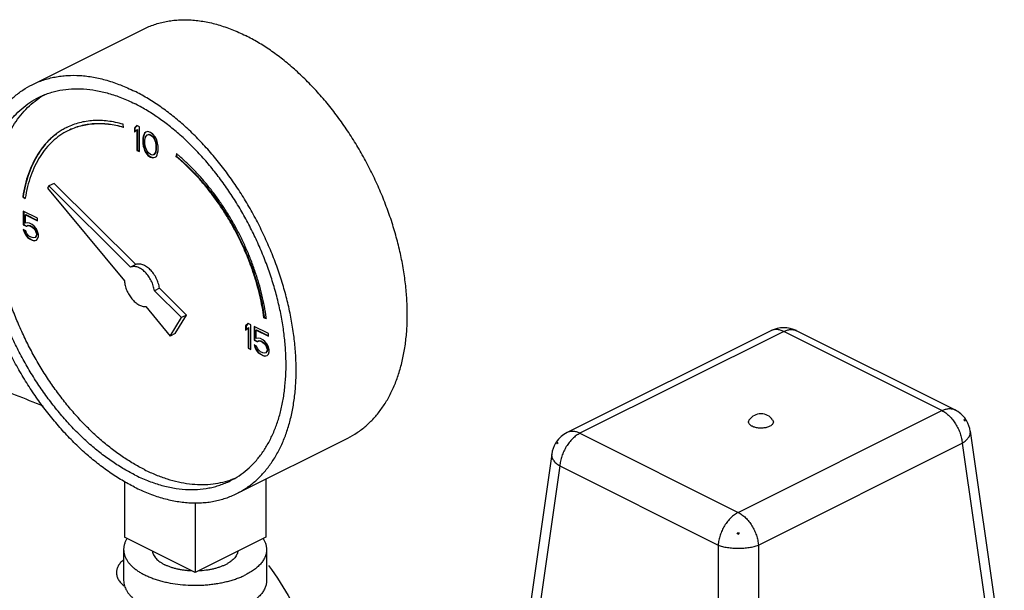
# Model space of a CAD drawing. Units: inches. Extents: x -22 to 82, y -32 to 55.
# Drawn here: x 49 to 58, y 50 to 55 of the extents above; entities that cross this region are included whole.
import ezdxf

# ---------------------------------------------------------------- set-up
doc = ezdxf.new("R2010")
doc.units = ezdxf.units.IN
doc.header["$LTSCALE"] = 1.87
doc.header["$MEASUREMENT"] = 0
doc.layers.get('0').update_dxf_attribs({"linetype": 'CONTINUOUS'})

msp = doc.modelspace()

# ---------------------------------------------------------------- linework, layer by layer
for p, q in [((49.354, 54.6673), (50.3263, 55.1534)), ((50.1526, 54.294), (50.149, 54.3214)), ((50.2705, 54.3089), (50.2484, 54.2877)), ((50.2484, 54.2877), (50.252, 54.2895)), ((50.2484, 54.2877), (50.2484, 54.2509)), ((50.2484, 54.2509), (50.2705, 54.2721)), ((50.2713, 54.3081), (50.252, 54.2895)), ((50.252, 54.2895), (50.252, 54.2543)), ((50.2926, 54.2979), (50.2705, 54.3089)), ((50.2705, 54.2721), (50.2741, 54.2738)), ((50.2705, 54.2721), (50.2705, 54.0924)), ((50.2741, 54.2738), (50.2741, 54.0942)), ((50.2926, 54.0814), (50.2926, 54.2979)), ((50.3663, 54.2564), (50.3479, 54.2518)), ((50.3884, 54.25), (50.3663, 54.2564)), ((50.3258, 54.2168), (50.3221, 54.1956)), ((50.3221, 54.1956), (50.3256, 54.1974)), ((50.3221, 54.1956), (50.3221, 54.1542)), ((50.3293, 54.2186), (50.3256, 54.1974)), ((50.3256, 54.1974), (50.3256, 54.1559)), ((50.3295, 54.2288), (50.3258, 54.2168)), ((50.3258, 54.2168), (50.3293, 54.2186)), ((50.333, 54.2306), (50.3293, 54.2186)), ((50.3368, 54.2435), (50.3295, 54.2288)), ((50.3295, 54.2288), (50.333, 54.2306)), ((50.3404, 54.2453), (50.333, 54.2306)), ((50.3479, 54.2518), (50.3368, 54.2435)), ((50.3368, 54.2435), (50.3404, 54.2453)), ((50.3483, 54.2513), (50.3404, 54.2453)), ((50.3405, 54.1818), (50.3442, 54.2076)), ((50.3405, 54.1496), (50.3405, 54.1818)), ((50.3442, 54.2076), (50.3589, 54.2279)), ((50.3589, 54.2279), (50.37, 54.2316)), ((50.3589, 54.2279), (50.3624, 54.2296)), ((50.37, 54.2316), (50.3735, 54.2333)), ((50.37, 54.2316), (50.3884, 54.227)), ((50.3735, 54.2333), (50.3919, 54.2287)), ((50.4105, 54.2343), (50.3884, 54.25)), ((50.3884, 54.227), (50.3919, 54.2287)), ((50.3884, 54.227), (50.4068, 54.2131)), ((50.3919, 54.2287), (50.4103, 54.2149)), ((50.4068, 54.2131), (50.4103, 54.2149)), ((50.4068, 54.2131), (50.4178, 54.1984)), ((50.4103, 54.2149), (50.4214, 54.2002)), ((50.4289, 54.2113), (50.4105, 54.2343)), ((50.4178, 54.1984), (50.4214, 54.2002)), ((50.4178, 54.1984), (50.4326, 54.1634)), ((50.4214, 54.2002), (50.4361, 54.1652)), ((50.4399, 54.192), (50.4289, 54.2113)), ((50.4473, 54.1699), (50.4399, 54.192)), ((50.451, 54.1542), (50.4473, 54.1699)), ((50.2705, 54.0924), (50.2741, 54.0942)), ((50.2705, 54.0924), (50.2926, 54.0814)), ((50.2741, 54.0942), (50.2926, 54.0849)), ((50.3221, 54.1542), (50.3256, 54.1559)), ((50.3221, 54.1542), (50.3258, 54.1293)), ((50.3256, 54.1559), (50.3293, 54.1311)), ((50.3258, 54.1293), (50.3293, 54.1311)), ((50.3258, 54.1293), (50.3295, 54.1136)), ((50.3293, 54.1311), (50.333, 54.1154)), ((50.3295, 54.1136), (50.333, 54.1154)), ((50.3295, 54.1136), (50.3368, 54.0915)), ((50.333, 54.1154), (50.3404, 54.0933)), ((50.3368, 54.0915), (50.3404, 54.0933)), ((50.3368, 54.0915), (50.3479, 54.0722)), ((50.3404, 54.0933), (50.3514, 54.0739)), ((50.3442, 54.1201), (50.3405, 54.1496)), ((50.3589, 54.0851), (50.3442, 54.1201)), ((50.37, 54.0703), (50.3589, 54.0851)), ((50.4326, 54.1634), (50.4361, 54.1652)), ((50.4326, 54.1634), (50.4363, 54.1339)), ((50.4363, 54.1017), (50.4326, 54.0759)), ((50.4361, 54.1652), (50.4398, 54.1357)), ((50.4398, 54.1034), (50.4361, 54.0777)), ((50.4363, 54.1339), (50.4398, 54.1357)), ((50.4363, 54.1339), (50.4363, 54.1017)), ((50.4363, 54.1017), (50.4398, 54.1034)), ((50.4398, 54.1357), (50.4398, 54.1034)), ((50.4547, 54.1293), (50.451, 54.1542)), ((50.451, 54.0667), (50.4547, 54.0879)), ((50.4547, 54.0879), (50.4547, 54.1293)), ((50.3479, 54.0722), (50.3514, 54.0739)), ((50.3479, 54.0722), (50.3663, 54.0491)), ((50.3514, 54.0739), (50.3698, 54.0509)), ((50.3663, 54.0491), (50.3698, 54.0509)), ((50.3663, 54.0491), (50.3884, 54.0335)), ((50.3698, 54.0509), (50.3919, 54.0353)), ((50.3884, 54.0565), (50.37, 54.0703)), ((50.4068, 54.0519), (50.3884, 54.0565)), ((50.3884, 54.0335), (50.3919, 54.0353)), ((50.3884, 54.0335), (50.4105, 54.027)), ((50.3919, 54.0353), (50.414, 54.0288)), ((50.4178, 54.0556), (50.4068, 54.0519)), ((50.4105, 54.027), (50.4289, 54.0317)), ((50.4105, 54.027), (50.414, 54.0288)), ((50.414, 54.0288), (50.4287, 54.0325)), ((50.4326, 54.0759), (50.4178, 54.0556)), ((50.4178, 54.0556), (50.4214, 54.0574)), ((50.4361, 54.0777), (50.4214, 54.0574)), ((50.4289, 54.0317), (50.4399, 54.04)), ((50.4326, 54.0759), (50.4361, 54.0777)), ((50.4399, 54.04), (50.4473, 54.0547)), ((50.4473, 54.0547), (50.451, 54.0667)), ((50.6168, 54.0625), (50.6113, 54.0401)), ((50.6113, 54.0401), (50.6149, 54.0419)), ((50.6194, 54.0601), (50.6149, 54.0419)), ((50.6179, 54.0616), (50.6168, 54.0625)), ((49.5007, 53.7817), (49.4883, 53.7615)), ((49.4883, 53.7615), (50.1607, 52.9497)), ((49.5449, 53.8038), (49.5007, 53.7817)), ((50.2151, 53.071), (49.5007, 53.7817)), ((50.2593, 53.0931), (49.5449, 53.8038)), ((49.2714, 53.6854), (49.2749, 53.6872)), ((49.2714, 53.6854), (49.2923, 53.6705)), ((49.2749, 53.6872), (49.2931, 53.6741)), ((49.2927, 53.673), (49.2923, 53.6705)), ((49.2762, 53.5612), (49.2762, 53.4414)), ((49.4014, 53.4986), (49.2762, 53.5612)), ((49.2797, 53.5594), (49.2797, 53.4432)), ((49.2946, 53.529), (49.2981, 53.5307)), ((49.2946, 53.4553), (49.2946, 53.529)), ((49.2946, 53.529), (49.4014, 53.4756)), ((49.2981, 53.5307), (49.4014, 53.4791)), ((49.4014, 53.4756), (49.4014, 53.4986)), ((49.2762, 53.4414), (49.2797, 53.4432)), ((49.2762, 53.4414), (49.3019, 53.4285)), ((49.2762, 53.4), (49.2835, 53.3779)), ((49.2983, 53.3889), (49.2762, 53.4)), ((49.2797, 53.4432), (49.3055, 53.4303)), ((49.2811, 53.3975), (49.2871, 53.3796)), ((49.313, 53.4599), (49.2946, 53.4553)), ((49.3019, 53.4285), (49.3167, 53.435)), ((49.3019, 53.4285), (49.3055, 53.4303)), ((49.3055, 53.4303), (49.3202, 53.4368)), ((49.3314, 53.4553), (49.313, 53.4599)), ((49.3167, 53.435), (49.3202, 53.4368)), ((49.3167, 53.435), (49.3314, 53.4322)), ((49.3202, 53.4368), (49.3349, 53.434)), ((49.3535, 53.4442), (49.3314, 53.4553)), ((49.3314, 53.4322), (49.3349, 53.434)), ((49.3314, 53.4322), (49.3535, 53.4212)), ((49.3349, 53.434), (49.357, 53.4229)), ((49.3719, 53.4304), (49.3535, 53.4442)), ((49.3535, 53.4212), (49.357, 53.4229)), ((49.3535, 53.4212), (49.3682, 53.4092)), ((49.357, 53.4229), (49.3718, 53.411)), ((49.3682, 53.4092), (49.3718, 53.411)), ((49.3682, 53.4092), (49.3793, 53.3945)), ((49.3718, 53.411), (49.3828, 53.3962)), ((49.3903, 53.4074), (49.3719, 53.4304)), ((49.3793, 53.3945), (49.3828, 53.3962)), ((49.3793, 53.3945), (49.3866, 53.377)), ((49.3828, 53.3962), (49.3902, 53.3787)), ((49.4014, 53.3834), (49.3903, 53.4074)), ((49.2835, 53.3779), (49.2871, 53.3796)), ((49.2835, 53.3779), (49.2946, 53.3539)), ((49.2871, 53.3796), (49.2981, 53.3557)), ((49.2946, 53.3539), (49.2981, 53.3557)), ((49.2946, 53.3539), (49.313, 53.3309)), ((49.2981, 53.3557), (49.3165, 53.3326)), ((49.3056, 53.3668), (49.2983, 53.3889)), ((49.3167, 53.3521), (49.3056, 53.3668)), ((49.313, 53.3309), (49.3165, 53.3326)), ((49.313, 53.3309), (49.3314, 53.3171)), ((49.3165, 53.3326), (49.3349, 53.3188)), ((49.3314, 53.3401), (49.3167, 53.3521)), ((49.3535, 53.3291), (49.3314, 53.3401)), ((49.3314, 53.3171), (49.3349, 53.3188)), ((49.3314, 53.3171), (49.3535, 53.306)), ((49.3349, 53.3188), (49.357, 53.3078)), ((49.3682, 53.3263), (49.3535, 53.3291)), ((49.3535, 53.306), (49.357, 53.3078)), ((49.3535, 53.306), (49.3719, 53.3014)), ((49.357, 53.3078), (49.3754, 53.3032)), ((49.3793, 53.33), (49.3682, 53.3263)), ((49.3719, 53.3014), (49.3903, 53.306)), ((49.3754, 53.3032), (49.3901, 53.3069)), ((49.3866, 53.3401), (49.3793, 53.33)), ((49.3793, 53.33), (49.3828, 53.3317)), ((49.3902, 53.3419), (49.3828, 53.3317)), ((49.3866, 53.377), (49.3902, 53.3787)), ((49.3866, 53.377), (49.3903, 53.3613)), ((49.3903, 53.3521), (49.3866, 53.3401)), ((49.3866, 53.3401), (49.3902, 53.3419)), ((49.3902, 53.3787), (49.3939, 53.3631)), ((49.3939, 53.3539), (49.3902, 53.3419)), ((49.3903, 53.3613), (49.3939, 53.3631)), ((49.3903, 53.3613), (49.3903, 53.3521)), ((49.3903, 53.3521), (49.3939, 53.3539)), ((49.3903, 53.306), (49.4014, 53.3189)), ((49.3939, 53.3631), (49.3939, 53.3539)), ((49.4087, 53.3567), (49.4014, 53.3834)), ((49.4014, 53.3189), (49.4087, 53.3383)), ((49.4087, 53.3383), (49.4087, 53.3567)), ((49.3719, 53.3014), (49.3754, 53.3032)), ((50.2593, 53.0931), (50.2151, 53.071)), ((50.4673, 52.8862), (50.4231, 52.8641)), ((50.7035, 52.6512), (50.4673, 52.8862)), ((50.6594, 52.6291), (50.4231, 52.8641)), ((50.3467, 52.7252), (50.5599, 52.4679)), ((50.5599, 52.4679), (50.6594, 52.6291)), ((50.6041, 52.49), (50.7035, 52.6512)), ((50.7035, 52.6512), (50.6594, 52.6291)), ((51.3814, 52.6259), (51.3849, 52.6277)), ((51.3814, 52.6259), (51.4023, 52.62)), ((51.3849, 52.6277), (51.4017, 52.6229)), ((51.4023, 52.62), (51.4021, 52.621)), ((51.2428, 52.5779), (51.2207, 52.5567)), ((51.2207, 52.5567), (51.2242, 52.5584)), ((51.2207, 52.5567), (51.2207, 52.5198)), ((51.2207, 52.5198), (51.2428, 52.541)), ((51.2436, 52.577), (51.2242, 52.5584)), ((51.2242, 52.5584), (51.2242, 52.5232)), ((51.2649, 52.5668), (51.2428, 52.5779)), ((51.2428, 52.541), (51.2463, 52.5428)), ((51.2428, 52.541), (51.2428, 52.3614)), ((51.2463, 52.5428), (51.2463, 52.3631)), ((51.2649, 52.3503), (51.2649, 52.5668)), ((51.2944, 52.5521), (51.2944, 52.4323)), ((51.4196, 52.4895), (51.2944, 52.5521)), ((51.2979, 52.5503), (51.2979, 52.4341)), ((50.6041, 52.49), (50.5599, 52.4679)), ((51.3128, 52.5199), (51.3163, 52.5216)), ((51.3128, 52.4462), (51.3128, 52.5199)), ((51.3128, 52.5199), (51.4196, 52.4665)), ((51.3312, 52.4508), (51.3128, 52.4462)), ((51.3163, 52.5216), (51.4196, 52.47)), ((51.3496, 52.4462), (51.3312, 52.4508)), ((51.3717, 52.4351), (51.3496, 52.4462)), ((51.4196, 52.4665), (51.4196, 52.4895)), ((55.8156, 52.5149), (54.0333, 51.6238)), ((55.927, 52.5077), (54.1451, 51.6167)), ((57.3112, 51.8156), (55.927, 52.5077)), ((57.423, 51.8227), (56.0385, 52.5149)), ((51.2428, 52.3614), (51.2463, 52.3631)), ((51.2428, 52.3614), (51.2649, 52.3503)), ((51.2463, 52.3631), (51.2649, 52.3539)), ((51.2944, 52.4323), (51.2979, 52.4341)), ((51.2944, 52.4323), (51.3201, 52.4194)), ((51.2944, 52.3909), (51.3017, 52.3688)), ((51.3165, 52.3798), (51.2944, 52.3909)), ((51.2979, 52.4341), (51.3237, 52.4212)), ((51.2993, 52.3884), (51.3053, 52.3705)), ((51.3017, 52.3688), (51.3053, 52.3705)), ((51.3017, 52.3688), (51.3128, 52.3448)), ((51.3053, 52.3705), (51.3163, 52.3466)), ((51.3238, 52.3577), (51.3165, 52.3798)), ((51.3201, 52.4194), (51.3349, 52.4259)), ((51.3201, 52.4194), (51.3237, 52.4212)), ((51.3237, 52.4212), (51.3384, 52.4277)), ((51.3349, 52.4259), (51.3384, 52.4277)), ((51.3349, 52.4259), (51.3496, 52.4231)), ((51.3384, 52.4277), (51.3531, 52.4249)), ((51.3496, 52.4231), (51.3531, 52.4249)), ((51.3496, 52.4231), (51.3717, 52.4121)), ((51.3531, 52.4249), (51.3752, 52.4138)), ((51.3901, 52.4213), (51.3717, 52.4351)), ((51.3717, 52.4121), (51.3752, 52.4138)), ((51.3717, 52.4121), (51.3864, 52.4001)), ((51.3752, 52.4138), (51.39, 52.4019)), ((51.3864, 52.4001), (51.39, 52.4019)), ((51.3864, 52.4001), (51.3975, 52.3854)), ((51.39, 52.4019), (51.401, 52.3871)), ((51.4085, 52.3983), (51.3901, 52.4213)), ((51.3975, 52.3854), (51.401, 52.3871)), ((51.3975, 52.3854), (51.4048, 52.3679)), ((51.401, 52.3871), (51.4084, 52.3696)), ((51.4048, 52.3679), (51.4084, 52.3696)), ((51.4048, 52.3679), (51.4085, 52.3522)), ((51.4084, 52.3696), (51.4121, 52.354)), ((51.4196, 52.3743), (51.4085, 52.3983)), ((51.4269, 52.3476), (51.4196, 52.3743)), ((51.3128, 52.3448), (51.3163, 52.3466)), ((51.3128, 52.3448), (51.3312, 52.3218)), ((51.3163, 52.3466), (51.3347, 52.3235)), ((51.3349, 52.343), (51.3238, 52.3577)), ((51.3312, 52.3218), (51.3347, 52.3235)), ((51.3312, 52.3218), (51.3496, 52.308)), ((51.3347, 52.3235), (51.3531, 52.3097)), ((51.3496, 52.331), (51.3349, 52.343)), ((51.3717, 52.32), (51.3496, 52.331)), ((51.3496, 52.308), (51.3531, 52.3097)), ((51.3496, 52.308), (51.3717, 52.2969)), ((51.3531, 52.3097), (51.3752, 52.2987)), ((51.3864, 52.3172), (51.3717, 52.32)), ((51.3717, 52.2969), (51.3752, 52.2987)), ((51.3717, 52.2969), (51.3901, 52.2923)), ((51.3752, 52.2987), (51.3936, 52.2941)), ((51.3975, 52.3209), (51.3864, 52.3172)), ((51.3901, 52.2923), (51.4085, 52.2969)), ((51.3901, 52.2923), (51.3936, 52.2941)), ((51.3936, 52.2941), (51.4083, 52.2978)), ((51.4048, 52.331), (51.3975, 52.3209)), ((51.3975, 52.3209), (51.401, 52.3226)), ((51.4084, 52.3328), (51.401, 52.3226)), ((51.4085, 52.343), (51.4048, 52.331)), ((51.4048, 52.331), (51.4084, 52.3328)), ((51.4121, 52.3448), (51.4084, 52.3328)), ((51.4085, 52.3522), (51.4121, 52.354)), ((51.4085, 52.3522), (51.4085, 52.343)), ((51.4085, 52.343), (51.4121, 52.3448)), ((51.4085, 52.2969), (51.4196, 52.3098)), ((51.4121, 52.354), (51.4121, 52.3448)), ((51.4196, 52.3098), (51.4269, 52.3292)), ((51.4269, 52.3292), (51.4269, 52.3476)), ((55.5293, 50.9246), (57.3112, 51.8156)), ((57.423, 51.8227), (57.423, 51.8227)), ((54.0333, 51.6238), (54.0333, 51.6238)), ((54.1451, 51.6167), (55.5293, 50.9246)), ((57.5587, 51.6344), (57.8563, 49.5512)), ((51.1429, 51.0896), (52.1151, 51.5757)), ((55.7054, 50.6389), (57.4873, 51.5299)), ((57.4873, 51.5299), (57.7839, 49.4542)), ((53.8976, 51.4356), (53.6, 49.3523)), ((53.969, 51.331), (53.6724, 49.2553)), ((53.969, 51.331), (55.3532, 50.6389)), ((50.16, 51.1959), (50.16, 50.7079)), ((51.3975, 51.2169), (51.3975, 50.7079)), ((50.7788, 51.0083), (50.7788, 50.3985)), ((50.7788, 50.3985), (50.16, 50.7079)), ((51.3975, 50.7079), (50.7788, 50.3985)), ((55.3532, 50.6389), (55.3532, 48.415)), ((55.7054, 50.6389), (55.7054, 48.415)), ((50.1538, 50.5996), (50.1538, 50.329)), ((51.4038, 50.5996), (51.4038, 50.329))]:
    msp.add_line(p, q)
for centre, radius, start, end in [((49.817, 53.9635), 0.7115, 120.56681, 124.51729), ((49.9093, 53.7776), 0.5741, 116.17819, 116.56306), ((49.5011, 52.7153), 1.7491, 49.96882, 50.32419), ((49.4565, 52.3586), 1.9632, 7.68066, 7.9562), ((55.927, 52.2912), 0.25, 63.59535, 116.40465), ((55.7282, 51.662), 0.125, 35.26354, 144.73565), ((57.3112, 51.5991), 0.25, 33.6471, 63.43608), ((57.2224, 51.5452), 0.3434, 31.30782, 34.24942), ((57.4574, 51.7344), 0.049, 355.31892, 4.68108), ((57.4603, 51.6561), 0.0874, 50.58597, 58.28622), ((57.3113, 51.5991), 0.2499, 31.2219, 33.64536), ((57.3112, 51.5991), 0.25, 8.12958, 31.22504), ((54.1451, 51.4002), 0.25, 116.56392, 146.3529), ((54.1451, 51.4002), 0.25, 148.77496, 171.87042), ((54.145, 51.4003), 0.2499, 146.35464, 148.7781), ((54.2335, 51.3466), 0.3429, 145.74847, 148.69429), ((53.9965, 51.4565), 0.0882, 121.74969, 129.37813), ((53.9989, 51.5355), 0.049, 175.31892, 184.68108), ((50.8568, 51.8847), 0.7141, 288.65905, 289.41466), ((50.8582, 51.8807), 0.71, 289.41366, 292.50387), ((55.5293, 51.136), 0.3901, 268.82543, 271.17457), ((55.2659, 50.6051), 0.2916, 25.42966, 28.87283), ((55.7937, 50.6046), 0.2928, 151.13391, 154.5636)]:
    msp.add_arc(centre, radius, start, end)
for points, knots in [([(50.3263, 55.1534), (50.3419, 55.1612), (50.3738, 55.1758), (50.4231, 55.1943), (50.4739, 55.2094), (50.526, 55.2212), (50.5795, 55.2295), (50.6528, 55.2361), (50.7475, 55.2356), (50.8636, 55.2212), (50.9821, 55.1932), (51.1023, 55.1519), (51.1812, 55.1163), (51.2207, 55.0966)], [0, 0, 0, 0, 0.056415, 0.113002, 0.169929, 0.22736, 0.285449, 0.344343, 0.465011, 0.590337, 0.721005, 0.857482, 1, 1, 1, 1]), ([(52.1151, 51.5757), (52.1432, 51.5897), (52.1979, 51.6215), (52.2739, 51.6794), (52.3436, 51.7473), (52.4066, 51.8248), (52.4625, 51.9112), (52.511, 52.0062), (52.5519, 52.1091), (52.5849, 52.2194), (52.6098, 52.3363), (52.6266, 52.4593), (52.6352, 52.5875), (52.6354, 52.7203), (52.6273, 52.8569), (52.6109, 52.9964), (52.5864, 53.138), (52.5538, 53.281), (52.5135, 53.4245), (52.4655, 53.5676), (52.4103, 53.7096), (52.348, 53.8495), (52.2792, 53.9865), (52.2041, 54.12), (52.1233, 54.2489), (52.0371, 54.3727), (51.9462, 54.4906), (51.851, 54.6018), (51.7521, 54.7058), (51.65, 54.802), (51.5455, 54.8897), (51.439, 54.9684), (51.3312, 55.0378), (51.2576, 55.0782), (51.2207, 55.0966)], [0, 0, 0, 0, 0.022366, 0.044949, 0.067956, 0.09157, 0.115951, 0.141224, 0.167483, 0.194789, 0.223174, 0.252643, 0.283173, 0.314725, 0.347235, 0.380627, 0.41481, 0.449679, 0.485122, 0.521018, 0.55724, 0.593658, 0.630137, 0.666543, 0.702743, 0.738607, 0.774008, 0.808825, 0.842946, 0.87627, 0.908705, 0.940174, 0.970621, 1, 1, 1, 1]), ([(49.354, 54.6673), (49.3696, 54.6751), (49.4015, 54.6896), (49.4508, 54.7082), (49.5016, 54.7233), (49.5538, 54.7351), (49.6072, 54.7434), (49.6806, 54.75), (49.7753, 54.7495), (49.8913, 54.7351), (50.0098, 54.7071), (50.13, 54.6657), (50.2089, 54.6302), (50.2484, 54.6105)], [0, 0, 0, 0, 0.056415, 0.113002, 0.169929, 0.22736, 0.285449, 0.344343, 0.465011, 0.590337, 0.721005, 0.857482, 1, 1, 1, 1]), ([(50.2484, 51.1464), (50.2116, 51.1648), (50.1379, 51.2052), (50.0301, 51.2746), (49.9236, 51.3533), (49.8191, 51.441), (49.7171, 51.5371), (49.6182, 51.6411), (49.523, 51.7524), (49.432, 51.8703), (49.3459, 51.994), (49.265, 52.123), (49.19, 52.2564), (49.1211, 52.3935), (49.0589, 52.5334), (49.0036, 52.6753), (48.9556, 52.8184), (48.9153, 52.9619), (48.8827, 53.1049), (48.8582, 53.2466), (48.8419, 53.3861), (48.8338, 53.5227), (48.834, 53.6554), (48.8425, 53.7837), (48.8593, 53.9066), (48.8842, 54.0236), (48.9173, 54.1338), (48.9581, 54.2367), (49.0067, 54.3317), (49.0626, 54.4182), (49.1256, 54.4956), (49.1953, 54.5635), (49.2713, 54.6215), (49.3259, 54.6532), (49.354, 54.6673)], [0, 0, 0, 0, 0.029379, 0.059826, 0.091295, 0.12373, 0.157054, 0.191175, 0.225992, 0.261393, 0.297257, 0.333457, 0.369863, 0.406342, 0.44276, 0.478982, 0.514878, 0.550321, 0.58519, 0.619373, 0.652765, 0.685275, 0.716827, 0.747357, 0.776826, 0.805211, 0.832517, 0.858776, 0.884049, 0.90843, 0.932044, 0.955051, 0.977634, 1, 1, 1, 1]), ([(49.4099, 54.5555), (49.4245, 54.5628), (49.4544, 54.5764), (49.5007, 54.5938), (49.5483, 54.608), (49.6138, 54.6228), (49.6992, 54.6331), (49.8048, 54.6325), (49.9136, 54.619), (50.0247, 54.5928), (50.1374, 54.554), (50.2114, 54.5207), (50.2484, 54.5022)], [0, 0, 0, 0, 0.056419, 0.113009, 0.16994, 0.227374, 0.344303, 0.464978, 0.590312, 0.720987, 0.857474, 1, 1, 1, 1]), ([(51.1429, 51.0896), (51.1709, 51.1036), (51.2256, 51.1354), (51.3016, 51.1933), (51.3713, 51.2612), (51.4343, 51.3386), (51.4902, 51.4251), (51.5387, 51.5201), (51.5796, 51.623), (51.6126, 51.7333), (51.6376, 51.8502), (51.6544, 51.9732), (51.6629, 52.1014), (51.6631, 52.2342), (51.655, 52.3707), (51.6386, 52.5102), (51.6141, 52.6519), (51.5816, 52.7949), (51.5412, 52.9384), (51.4933, 53.0815), (51.438, 53.2234), (51.3758, 53.3633), (51.3069, 53.5004), (51.2318, 53.6338), (51.151, 53.7628), (51.0648, 53.8866), (50.9739, 54.0044), (50.8787, 54.1157), (50.7798, 54.2197), (50.6778, 54.3158), (50.5732, 54.4035), (50.4667, 54.4823), (50.3589, 54.5516), (50.2853, 54.592), (50.2484, 54.6105)], [0, 0, 0, 0, 0.022366, 0.044949, 0.067956, 0.09157, 0.115951, 0.141224, 0.167483, 0.194789, 0.223174, 0.252643, 0.283173, 0.314725, 0.347235, 0.380627, 0.41481, 0.449679, 0.485122, 0.521018, 0.55724, 0.593658, 0.630137, 0.666543, 0.702743, 0.738607, 0.774008, 0.808825, 0.842946, 0.87627, 0.908705, 0.940174, 0.970621, 1, 1, 1, 1]), ([(50.2484, 51.2546), (50.2139, 51.2719), (50.1448, 51.3098), (50.0438, 51.3748), (49.9439, 51.4486), (49.8459, 51.5308), (49.7503, 51.621), (49.6575, 51.7185), (49.5683, 51.8228), (49.483, 51.9333), (49.4023, 52.0493), (49.3265, 52.1702), (49.2561, 52.2953), (49.1916, 52.4238), (49.1332, 52.5549), (49.0814, 52.688), (49.0364, 52.8222), (48.9986, 52.9567), (48.9681, 53.0908), (48.9451, 53.2236), (48.9298, 53.3544), (48.9222, 53.4824), (48.9224, 53.6069), (48.9304, 53.7271), (48.9461, 53.8423), (48.9695, 53.952), (49.0005, 54.0553), (49.0388, 54.1518), (49.0843, 54.2409), (49.1367, 54.322), (49.1957, 54.3945), (49.2611, 54.4582), (49.3323, 54.5125), (49.3836, 54.5423), (49.4099, 54.5555)], [0, 0, 0, 0, 0.029379, 0.059826, 0.091295, 0.12373, 0.157053, 0.191175, 0.225992, 0.261392, 0.297256, 0.333456, 0.369863, 0.406342, 0.442759, 0.478981, 0.514877, 0.55032, 0.585189, 0.619372, 0.652764, 0.685275, 0.716826, 0.747357, 0.776825, 0.805211, 0.832517, 0.858776, 0.884049, 0.90843, 0.932044, 0.955051, 0.977634, 1, 1, 1, 1]), ([(50.3368, 51.2988), (50.3035, 51.3155), (50.2369, 51.3519), (50.1393, 51.4142), (50.0428, 51.4847), (49.9479, 51.5631), (49.8552, 51.649), (49.7651, 51.7418), (49.6781, 51.841), (49.5948, 51.9462), (49.5155, 52.0567), (49.4407, 52.172), (49.3708, 52.2913), (49.3062, 52.4141), (49.2472, 52.5397), (49.1942, 52.6674), (49.1474, 52.7965), (49.1072, 52.9262), (49.0737, 53.056), (49.047, 53.185), (49.0275, 53.3126), (49.0151, 53.4381), (49.0099, 53.5608), (49.012, 53.6799), (49.0214, 53.795), (49.038, 53.9053), (49.0617, 54.0103), (49.0924, 54.1093), (49.1299, 54.2019), (49.1742, 54.2875), (49.2248, 54.3656), (49.2817, 54.4359), (49.3444, 54.4978), (49.3902, 54.5335), (49.4138, 54.5498)], [0, 0, 0, 0, 0.029063, 0.059149, 0.090214, 0.122208, 0.155063, 0.188696, 0.223016, 0.257919, 0.293298, 0.329036, 0.365015, 0.401113, 0.437205, 0.473168, 0.508879, 0.544221, 0.579077, 0.61334, 0.646908, 0.67969, 0.711606, 0.742587, 0.772582, 0.801556, 0.829494, 0.856404, 0.882316, 0.907292, 0.931417, 0.95481, 0.977614, 1, 1, 1, 1]), ([(51.087, 51.2014), (51.1133, 51.2145), (51.1645, 51.2443), (51.2358, 51.2986), (51.3011, 51.3623), (51.3602, 51.4349), (51.4126, 51.516), (51.4581, 51.605), (51.4964, 51.7015), (51.5273, 51.8049), (51.5508, 51.9145), (51.5665, 52.0298), (51.5745, 52.15), (51.5747, 52.2745), (51.5671, 52.4025), (51.5517, 52.5333), (51.5288, 52.6661), (51.4983, 52.8001), (51.4604, 52.9346), (51.4155, 53.0688), (51.3637, 53.2019), (51.3053, 53.333), (51.2407, 53.4615), (51.1704, 53.5866), (51.0946, 53.7075), (51.0138, 53.8236), (50.9286, 53.9341), (50.8393, 54.0384), (50.7466, 54.1359), (50.6509, 54.226), (50.5529, 54.3082), (50.4531, 54.382), (50.352, 54.447), (50.283, 54.4849), (50.2484, 54.5022)], [0, 0, 0, 0, 0.022366, 0.044949, 0.067956, 0.09157, 0.115951, 0.141224, 0.167483, 0.194789, 0.223175, 0.252643, 0.283174, 0.314725, 0.347236, 0.380628, 0.414811, 0.44968, 0.485123, 0.521019, 0.557241, 0.593658, 0.630137, 0.666544, 0.702744, 0.738608, 0.774008, 0.808825, 0.842947, 0.87627, 0.908705, 0.940174, 0.970621, 1, 1, 1, 1]), ([(50.149, 54.3214), (50.1269, 54.3277), (50.0829, 54.3385), (50.0168, 54.3493), (49.952, 54.3543), (49.8887, 54.3537), (49.8271, 54.3472), (49.7676, 54.3351), (49.7104, 54.3172), (49.6738, 54.3015), (49.6561, 54.2928)], [0, 0, 0, 0, 0.13645, 0.268787, 0.397255, 0.522268, 0.644386, 0.764246, 0.882537, 1, 1, 1, 1]), ([(49.6526, 54.2911), (49.6402, 54.2849), (49.6157, 54.2715), (49.5805, 54.2488), (49.5468, 54.2235), (49.5147, 54.1956), (49.4841, 54.1652), (49.4454, 54.121), (49.4013, 54.0594), (49.3564, 53.9772), (49.3193, 53.8868), (49.2903, 53.7888), (49.2768, 53.7205), (49.2714, 53.6854)], [0, 0, 0, 0, 0.056054, 0.112292, 0.168894, 0.226035, 0.283882, 0.342587, 0.463064, 0.588465, 0.7195, 0.85665, 1, 1, 1, 1]), ([(49.6527, 54.2911), (49.6404, 54.2849), (49.6162, 54.2714), (49.5813, 54.2486), (49.5479, 54.2233), (49.5051, 54.1858), (49.4557, 54.1324), (49.4038, 54.0594), (49.3593, 53.9775), (49.3225, 53.8875), (49.2938, 53.79), (49.2803, 53.7221), (49.2749, 53.6872)], [0, 0, 0, 0, 0.056033, 0.112264, 0.168872, 0.226027, 0.342564, 0.463087, 0.588523, 0.719587, 0.856734, 1, 1, 1, 1]), ([(49.666, 54.2643), (49.6417, 54.2521), (49.5945, 54.224), (49.5298, 54.1717), (49.4716, 54.1095), (49.4203, 54.038), (49.3763, 53.9579), (49.3399, 53.8696), (49.3114, 53.774), (49.2981, 53.7073), (49.2927, 53.673)], [0, 0, 0, 0, 0.112299, 0.226046, 0.342591, 0.463108, 0.588528, 0.71956, 0.856686, 1, 1, 1, 1]), ([(50.1526, 54.294), (50.1308, 54.3002), (50.0873, 54.3108), (50.022, 54.3214), (49.958, 54.3263), (49.8955, 54.3255), (49.8347, 54.3189), (49.776, 54.3066), (49.7195, 54.2887), (49.6835, 54.273), (49.666, 54.2643)], [0, 0, 0, 0, 0.136501, 0.268855, 0.397312, 0.522297, 0.644382, 0.764216, 0.882504, 1, 1, 1, 1]), ([(49.6695, 54.266), (49.6868, 54.2747), (49.7226, 54.2903), (49.7786, 54.3082), (49.8369, 54.3205), (49.8971, 54.3271), (49.9591, 54.3282), (50.0227, 54.3235), (50.0874, 54.3133), (50.1306, 54.3029), (50.1522, 54.2969)], [0, 0, 0, 0, 0.117591, 0.235957, 0.355843, 0.477957, 0.602947, 0.731381, 0.86365, 1, 1, 1, 1]), ([(51.3814, 52.6259), (51.377, 52.6587), (51.3664, 52.7246), (51.3455, 52.8234), (51.3196, 52.9228), (51.2887, 53.0221), (51.2531, 53.1209), (51.2129, 53.2188), (51.1683, 53.3151), (51.1195, 53.4095), (51.0668, 53.5015), (51.0105, 53.5905), (50.9508, 53.6762), (50.888, 53.7582), (50.8224, 53.8359), (50.7545, 53.9091), (50.6844, 53.9773), (50.6359, 54.0198), (50.6113, 54.0401)], [0, 0, 0, 0, 0.060258, 0.121717, 0.184169, 0.247436, 0.311344, 0.375696, 0.440289, 0.504921, 0.56939, 0.633496, 0.69704, 0.759831, 0.821683, 0.882437, 0.941937, 1, 1, 1, 1]), ([(50.6149, 54.0419), (50.6394, 54.0216), (50.6879, 53.9791), (50.758, 53.9108), (50.826, 53.8377), (50.914, 53.7333), (51.0165, 53.5928), (51.1252, 53.4121), (51.2184, 53.2218), (51.2818, 53.0576), (51.3231, 52.9245), (51.349, 52.8252), (51.3699, 52.7263), (51.3805, 52.6604), (51.3849, 52.6277)], [0, 0, 0, 0, 0.058062, 0.117572, 0.178341, 0.240203, 0.366517, 0.495077, 0.624289, 0.752529, 0.815806, 0.878273, 0.939743, 1, 1, 1, 1]), ([(51.4008, 52.6304), (51.3962, 52.6634), (51.3852, 52.7297), (51.3638, 52.8291), (51.3374, 52.929), (51.3061, 53.0288), (51.2701, 53.1282), (51.2296, 53.2265), (51.1847, 53.3233), (51.1357, 53.4182), (51.0828, 53.5107), (51.0263, 53.6003), (50.9664, 53.6866), (50.9035, 53.7692), (50.8378, 53.8477), (50.7697, 53.9217), (50.6994, 53.9908), (50.6508, 54.034), (50.6262, 54.0547)], [0, 0, 0, 0, 0.060327, 0.121818, 0.184271, 0.247518, 0.311386, 0.375685, 0.440218, 0.504788, 0.5692, 0.633259, 0.696774, 0.759556, 0.821427, 0.882228, 0.941811, 1, 1, 1, 1]), ([(50.4231, 52.8641), (50.4221, 52.8714), (50.4194, 52.8862), (50.4134, 52.9083), (50.4054, 52.9302), (50.3926, 52.9587), (50.3727, 52.992), (50.344, 53.0263), (50.3167, 53.0492), (50.2939, 53.0627), (50.2772, 53.0699), (50.2607, 53.0745), (50.2447, 53.0763), (50.2294, 53.0753), (50.2197, 53.0728), (50.2151, 53.071)], [0, 0, 0, 0, 0.068049, 0.138302, 0.209945, 0.282262, 0.426111, 0.564443, 0.692453, 0.751633, 0.807274, 0.859466, 0.908562, 0.955151, 1, 1, 1, 1]), ([(50.4673, 52.8862), (50.4663, 52.8935), (50.4636, 52.9084), (50.4575, 52.9304), (50.4496, 52.9523), (50.44, 52.9738), (50.4287, 52.9944), (50.4159, 53.0139), (50.4019, 53.032), (50.3869, 53.0484), (50.3711, 53.0628), (50.3548, 53.075), (50.3381, 53.0848), (50.3214, 53.092), (50.3049, 53.0966), (50.2889, 53.0984), (50.2736, 53.0974), (50.2639, 53.0949), (50.2593, 53.0931)], [0, 0, 0, 0, 0.068054, 0.138267, 0.209856, 0.28214, 0.354446, 0.426058, 0.496274, 0.564457, 0.630041, 0.692574, 0.751726, 0.807356, 0.859523, 0.908584, 0.955147, 1, 1, 1, 1]), ([(50.1607, 52.9497), (50.1613, 52.943), (50.163, 52.9293), (50.1689, 52.9016), (50.1805, 52.8672), (50.2003, 52.8281), (50.225, 52.7929), (50.2491, 52.7679), (50.2698, 52.7516), (50.2853, 52.7417), (50.301, 52.7339), (50.3165, 52.7285), (50.3318, 52.7254), (50.3418, 52.725), (50.3467, 52.7252)], [0, 0, 0, 0, 0.064423, 0.13118, 0.269087, 0.409195, 0.546732, 0.677168, 0.738621, 0.797069, 0.85235, 0.904473, 0.953593, 1, 1, 1, 1]), ([(40.4169, 51.7046), (40.5693, 51.778), (40.8872, 51.917), (41.3872, 52.0983), (41.9182, 52.256), (42.4757, 52.3888), (43.0552, 52.4956), (43.6518, 52.5755), (44.2605, 52.6278), (44.8762, 52.6521), (45.4939, 52.6483), (46.1082, 52.6162), (46.7141, 52.5563), (47.3065, 52.469), (47.8804, 52.355), (48.4312, 52.2153), (48.9541, 52.051), (49.289, 51.9231), (49.4505, 51.855)], [0, 0, 0, 0, 0.054782, 0.11225, 0.172104, 0.234051, 0.29775, 0.362824, 0.428879, 0.495505, 0.562284, 0.628795, 0.694621, 0.759357, 0.822613, 0.884022, 0.94325, 1, 1, 1, 1]), ([(55.927, 52.5077), (55.9221, 52.5101), (55.9123, 52.5146), (55.8928, 52.5213), (55.8731, 52.525), (55.854, 52.5251), (55.8405, 52.5235), (55.8276, 52.5202), (55.8195, 52.5169), (55.8156, 52.5149)], [0, 0, 0, 0, 0.142444, 0.279052, 0.534906, 0.655649, 0.772652, 0.887021, 1, 1, 1, 1]), ([(55.927, 52.5077), (55.9319, 52.5101), (55.9418, 52.5146), (55.9613, 52.5213), (55.9809, 52.525), (56, 52.5251), (56.0135, 52.5235), (56.0264, 52.5202), (56.0346, 52.5169), (56.0385, 52.5149)], [0, 0, 0, 0, 0.142444, 0.279052, 0.534906, 0.655649, 0.772652, 0.887021, 1, 1, 1, 1]), ([(57.3112, 51.8156), (57.3161, 51.8181), (57.326, 51.8225), (57.3456, 51.8292), (57.3653, 51.8329), (57.3844, 51.833), (57.398, 51.8314), (57.4109, 51.828), (57.4191, 51.8246), (57.423, 51.8227)], [0, 0, 0, 0, 0.142484, 0.279109, 0.534937, 0.655655, 0.772637, 0.887, 1, 1, 1, 1]), ([(57.3112, 51.8156), (57.3168, 51.8128), (57.3279, 51.8066), (57.35, 51.7917), (57.3765, 51.7689), (57.4056, 51.7364), (57.4315, 51.6992), (57.4534, 51.6587), (57.4705, 51.6162), (57.4804, 51.5799), (57.4853, 51.5511), (57.4868, 51.5369), (57.4873, 51.5299)], [0, 0, 0, 0, 0.053672, 0.109735, 0.22817, 0.353719, 0.484135, 0.616748, 0.748721, 0.877305, 0.939569, 1, 1, 1, 1]), ([(55.6516, 51.6779), (55.6482, 51.6796), (55.6418, 51.6832), (55.6334, 51.6896), (55.6269, 51.6965), (55.6224, 51.7039), (55.6199, 51.7116), (55.6197, 51.7194), (55.6218, 51.7272), (55.6245, 51.7319), (55.6261, 51.7342)], [0, 0, 0, 0, 0.160758, 0.307011, 0.438617, 0.557531, 0.6675, 0.773897, 0.882873, 1, 1, 1, 1]), ([(55.8302, 51.7342), (55.8321, 51.7315), (55.8345, 51.7271), (55.8361, 51.7209), (55.8365, 51.7163), (55.8362, 51.7117), (55.8346, 51.7055), (55.8314, 51.6995), (55.8271, 51.694), (55.8215, 51.6884), (55.8127, 51.6819), (55.8001, 51.6754), (55.7856, 51.67), (55.7695, 51.6659), (55.7522, 51.6631), (55.7343, 51.6619), (55.7162, 51.6621), (55.6984, 51.6638), (55.6815, 51.667), (55.6658, 51.6716), (55.6561, 51.6756), (55.6516, 51.6779)], [0, 0, 0, 0, 0.04339, 0.063774, 0.083732, 0.103675, 0.12402, 0.167269, 0.190854, 0.215965, 0.27105, 0.332774, 0.400596, 0.473518, 0.550209, 0.629129, 0.708625, 0.786992, 0.862627, 0.934097, 1, 1, 1, 1]), ([(54.1451, 51.6167), (54.1395, 51.6139), (54.1284, 51.6077), (54.1063, 51.5928), (54.0798, 51.57), (54.0507, 51.5375), (54.0248, 51.5004), (54.0029, 51.4599), (53.9858, 51.4174), (53.976, 51.381), (53.971, 51.3522), (53.9695, 51.338), (53.969, 51.331)], [0, 0, 0, 0, 0.053672, 0.109735, 0.22817, 0.353719, 0.484135, 0.616748, 0.748721, 0.877305, 0.939569, 1, 1, 1, 1]), ([(54.1451, 51.6167), (54.1402, 51.6192), (54.1303, 51.6236), (54.1107, 51.6304), (54.091, 51.6341), (54.0719, 51.6342), (54.0583, 51.6325), (54.0454, 51.6292), (54.0372, 51.6258), (54.0333, 51.6238)], [0, 0, 0, 0, 0.142484, 0.279109, 0.534937, 0.655655, 0.772637, 0.887, 1, 1, 1, 1]), ([(57.4873, 51.5299), (57.4933, 51.5336), (57.5047, 51.5412), (57.5201, 51.5536), (57.5332, 51.5666), (57.5439, 51.5799), (57.5519, 51.5935), (57.5572, 51.6073), (57.5596, 51.621), (57.5593, 51.6301), (57.5587, 51.6344)], [0, 0, 0, 0, 0.158543, 0.306974, 0.44466, 0.571765, 0.689056, 0.797968, 0.90065, 1, 1, 1, 1]), ([(53.8976, 51.4356), (53.897, 51.4312), (53.8967, 51.4221), (53.8991, 51.4084), (53.9044, 51.3947), (53.9124, 51.3811), (53.9231, 51.3677), (53.9362, 51.3548), (53.9516, 51.3423), (53.963, 51.3347), (53.969, 51.331)], [0, 0, 0, 0, 0.099352, 0.202035, 0.310947, 0.428239, 0.555343, 0.693029, 0.841458, 1, 1, 1, 1]), ([(50.2484, 51.2546), (50.2854, 51.2361), (50.3595, 51.2028), (50.4721, 51.164), (50.5832, 51.1378), (50.692, 51.1243), (50.7977, 51.1237), (50.883, 51.1341), (50.9486, 51.1488), (50.9962, 51.163), (51.0424, 51.1804), (51.0723, 51.194), (51.087, 51.2014)], [0, 0, 0, 0, 0.142526, 0.279013, 0.409688, 0.535022, 0.655697, 0.772626, 0.83006, 0.886991, 0.943581, 1, 1, 1, 1]), ([(50.3368, 51.2988), (50.3693, 51.2826), (50.4344, 51.2529), (50.5332, 51.217), (50.631, 51.1906), (50.7272, 51.174), (50.8213, 51.1672), (50.9128, 51.1704), (51.001, 51.1834), (51.0578, 51.1988), (51.0853, 51.2081)], [0, 0, 0, 0, 0.140991, 0.276755, 0.407418, 0.533293, 0.654821, 0.772597, 0.887367, 1, 1, 1, 1]), ([(50.2484, 51.1464), (50.2879, 51.1266), (50.3669, 51.0911), (50.487, 51.0497), (50.6056, 51.0217), (50.7216, 51.0074), (50.8163, 51.0068), (50.8897, 51.0134), (50.9431, 51.0218), (50.9952, 51.0335), (51.046, 51.0487), (51.0954, 51.0672), (51.1272, 51.0817), (51.1429, 51.0896)], [0, 0, 0, 0, 0.142518, 0.278995, 0.409663, 0.534989, 0.655657, 0.714551, 0.77264, 0.830071, 0.886998, 0.943585, 1, 1, 1, 1]), ([(55.5293, 50.9246), (55.5237, 50.9218), (55.5125, 50.9156), (55.4905, 50.9008), (55.4639, 50.878), (55.4349, 50.8454), (55.409, 50.8083), (55.3871, 50.7678), (55.37, 50.7253), (55.3601, 50.689), (55.3552, 50.6601), (55.3537, 50.6459), (55.3532, 50.6389)], [0, 0, 0, 0, 0.053672, 0.109735, 0.22817, 0.353719, 0.484135, 0.616748, 0.748721, 0.877305, 0.939569, 1, 1, 1, 1]), ([(55.5293, 50.9246), (55.5349, 50.9218), (55.546, 50.9156), (55.568, 50.9008), (55.5946, 50.878), (55.6237, 50.8454), (55.6496, 50.8083), (55.6714, 50.7678), (55.6885, 50.7253), (55.6984, 50.689), (55.7034, 50.6601), (55.7049, 50.6459), (55.7054, 50.6389)], [0, 0, 0, 0, 0.053672, 0.109735, 0.22817, 0.353719, 0.484135, 0.616748, 0.748721, 0.877305, 0.939569, 1, 1, 1, 1]), ([(50.1841, 50.6958), (50.1792, 50.6883), (50.1705, 50.6729), (50.1624, 50.6526), (50.1579, 50.6363), (50.1555, 50.6241), (50.1541, 50.6119), (50.1538, 50.6037), (50.1538, 50.5996)], [0, 0, 0, 0, 0.26395, 0.516164, 0.638997, 0.760234, 0.880391, 1, 1, 1, 1]), ([(51.3734, 50.6958), (51.3783, 50.6883), (51.387, 50.6729), (51.3951, 50.6526), (51.3996, 50.6363), (51.402, 50.6241), (51.4034, 50.6119), (51.4038, 50.6037), (51.4038, 50.5996)], [0, 0, 0, 0, 0.263949, 0.516164, 0.638997, 0.760235, 0.880391, 1, 1, 1, 1]), ([(55.3532, 50.6389), (55.3591, 50.6366), (55.3716, 50.6323), (55.3913, 50.6267), (55.4122, 50.6218), (55.4421, 50.6164), (55.4812, 50.6119), (55.5293, 50.61), (55.5773, 50.6119), (55.6165, 50.6164), (55.6463, 50.6218), (55.6673, 50.6267), (55.6869, 50.6323), (55.6994, 50.6366), (55.7054, 50.6389)], [0, 0, 0, 0, 0.053605, 0.110673, 0.170751, 0.233395, 0.364517, 0.5, 0.635483, 0.766605, 0.829248, 0.889326, 0.946394, 1, 1, 1, 1]), ([(50.1538, 50.5996), (50.1538, 50.5919), (50.1549, 50.5764), (50.1601, 50.5534), (50.1686, 50.5306), (50.1805, 50.5083), (50.1956, 50.4865), (50.2138, 50.4653), (50.2351, 50.4449), (50.2593, 50.4254), (50.2863, 50.4067), (50.316, 50.3892), (50.3481, 50.3728), (50.3826, 50.3576), (50.4192, 50.3437), (50.4578, 50.3312), (50.498, 50.3201), (50.5543, 50.3073), (50.6276, 50.2953), (50.7178, 50.2875), (50.7941, 50.2866), (50.8552, 50.2892), (50.9006, 50.2928), (50.9453, 50.2981), (50.9891, 50.3051), (51.0318, 50.3136), (51.0731, 50.3236), (51.1128, 50.3352), (51.1507, 50.3482), (51.1867, 50.3625), (51.2096, 50.3731), (51.2207, 50.3787)], [0, 0, 0, 0, 0.019022, 0.038349, 0.058264, 0.079015, 0.100805, 0.123788, 0.148072, 0.173722, 0.200766, 0.229201, 0.258995, 0.290094, 0.322423, 0.35589, 0.390389, 0.425801, 0.498832, 0.573879, 0.649746, 0.687609, 0.725215, 0.762415, 0.799062, 0.835013, 0.870134, 0.904299, 0.937402, 0.969339, 1, 1, 1, 1]), ([(50.4049, 50.585), (50.4058, 50.5794), (50.4086, 50.5681), (50.4156, 50.5518), (50.4256, 50.5359), (50.4382, 50.5205), (50.4535, 50.5058), (50.4713, 50.4919), (50.4915, 50.4787), (50.506, 50.4708), (50.5136, 50.467)], [0, 0, 0, 0, 0.101868, 0.207877, 0.319785, 0.438897, 0.566121, 0.702005, 0.846735, 1, 1, 1, 1]), ([(51.1526, 50.585), (51.1522, 50.5822), (51.1511, 50.5767), (51.1478, 50.5656), (51.1419, 50.5519), (51.132, 50.536), (51.1194, 50.5206), (51.1041, 50.5059), (51.0864, 50.492), (51.0662, 50.4788), (51.0439, 50.4667), (51.0194, 50.4555), (50.9932, 50.4455), (50.9652, 50.4367), (50.9359, 50.4291), (50.9053, 50.4229), (50.8629, 50.4163), (50.8305, 50.4136), (50.8087, 50.4127)], [0, 0, 0, 0, 0.020519, 0.041356, 0.084353, 0.129735, 0.178043, 0.229637, 0.284726, 0.343378, 0.405553, 0.47111, 0.53984, 0.61146, 0.685642, 0.762011, 0.84016, 1, 1, 1, 1]), ([(51.4038, 50.5996), (51.4038, 50.5945), (51.4033, 50.5842), (51.401, 50.5689), (51.3972, 50.5536), (51.3919, 50.5385), (51.3852, 50.5235), (51.374, 50.5034), (51.3601, 50.4841), (51.3437, 50.4657), (51.3299, 50.452), (51.3148, 50.4387), (51.2925, 50.4211), (51.2614, 50.4003), (51.2347, 50.3857), (51.2207, 50.3787)], [0, 0, 0, 0, 0.050892, 0.102149, 0.154124, 0.207152, 0.261536, 0.317544, 0.435251, 0.49737, 0.561809, 0.628658, 0.697976, 0.844093, 1, 1, 1, 1]), ([(50.15, 50.5082), (50.1409, 50.5003), (50.1244, 50.484), (50.1054, 50.4566), (50.0936, 50.428), (50.0909, 50.4081), (50.0909, 50.3985)], [0, 0, 0, 0, 0.282263, 0.538565, 0.774838, 1, 1, 1, 1]), ([(50.7494, 50.4127), (50.7384, 50.4131), (50.7166, 50.4145), (50.6843, 50.4179), (50.6527, 50.4228), (50.622, 50.429), (50.5926, 50.4366), (50.5646, 50.4454), (50.5383, 50.4554), (50.5216, 50.463), (50.5136, 50.467)], [0, 0, 0, 0, 0.135192, 0.268896, 0.400348, 0.528805, 0.653582, 0.774088, 0.889757, 1, 1, 1, 1]), ([(50.0909, 50.3985), (50.0909, 50.3882), (50.094, 50.3668), (50.1075, 50.3361), (50.1294, 50.307), (50.1481, 50.2899), (50.1585, 50.2816)], [0, 0, 0, 0, 0.222424, 0.457224, 0.714318, 1, 1, 1, 1]), ([(51.4201, 50.4603), (51.4922, 50.3643), (51.5896, 50.2148), (51.693, 50.0052), (51.7346, 49.8995), (51.7528, 49.8466)], [0, 0, 0, 0, 0.514535, 0.760437, 1, 1, 1, 1]), ([(50.1538, 50.329), (50.1538, 50.3213), (50.1549, 50.3058), (50.1601, 50.2828), (50.1686, 50.26), (50.1805, 50.2377), (50.1956, 50.2159), (50.2138, 50.1947), (50.2351, 50.1743), (50.2593, 50.1547), (50.2863, 50.1361), (50.316, 50.1186), (50.3481, 50.1021), (50.3826, 50.0869), (50.4192, 50.073), (50.4578, 50.0605), (50.498, 50.0495), (50.5543, 50.0366), (50.6276, 50.0246), (50.7178, 50.0169), (50.7941, 50.0159), (50.8552, 50.0186), (50.9006, 50.0222), (50.9453, 50.0275), (50.9891, 50.0344), (51.0318, 50.0429), (51.0731, 50.053), (51.1128, 50.0645), (51.1507, 50.0775), (51.1867, 50.0919), (51.2096, 50.1025), (51.2207, 50.108)], [0, 0, 0, 0, 0.019022, 0.038349, 0.058264, 0.079015, 0.100805, 0.123788, 0.148072, 0.173722, 0.200766, 0.229201, 0.258995, 0.290094, 0.322423, 0.35589, 0.390389, 0.425801, 0.498832, 0.573879, 0.649746, 0.687609, 0.725215, 0.762415, 0.799062, 0.835013, 0.870134, 0.904299, 0.937402, 0.969339, 1, 1, 1, 1]), ([(51.4038, 50.329), (51.4038, 50.3239), (51.4033, 50.3136), (51.401, 50.2983), (51.3972, 50.283), (51.3919, 50.2678), (51.3852, 50.2528), (51.374, 50.2327), (51.3601, 50.2134), (51.3437, 50.1951), (51.3299, 50.1814), (51.3148, 50.168), (51.2925, 50.1505), (51.2614, 50.1297), (51.2347, 50.115), (51.2207, 50.108)], [0, 0, 0, 0, 0.050892, 0.102149, 0.154124, 0.207152, 0.261536, 0.317544, 0.435251, 0.49737, 0.561809, 0.628658, 0.697976, 0.844093, 1, 1, 1, 1])]:
    msp.add_open_spline(points, degree=3, knots=knots)

doc.saveas('drawing.dxf')
